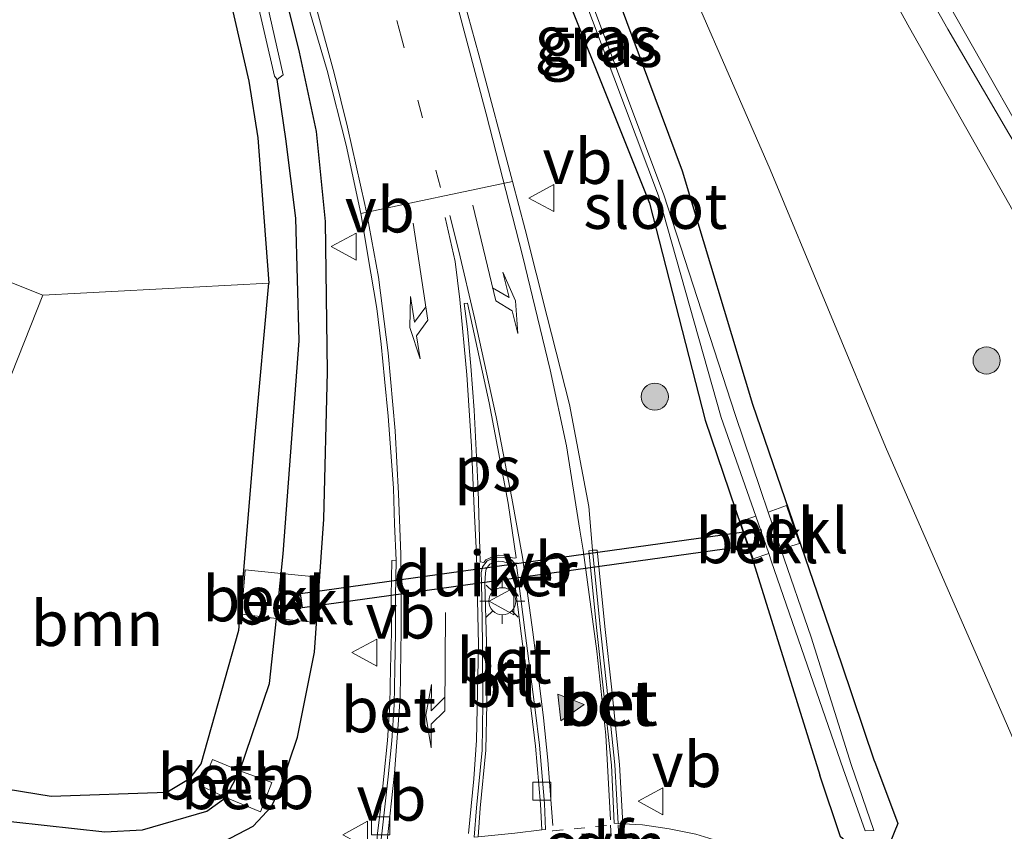
# Model space of a CAD drawing. Units: metres. Extents: x 164511 to 170003, y 369468 to 375000.
# Drawn here: x 165730 to 165785, y 373412 to 373457 of the extents above; entities that cross this region are included whole.
import ezdxf
from ezdxf.enums import TextEntityAlignment as Align

# ---------------------------------------------------------------- set-up
doc = ezdxf.new("R2010")
doc.units = ezdxf.units.M
doc.linetypes.add('VW-1-3_STREEP', pattern=[4, 1, -3])
doc.linetypes.add('VW-6060_STREEP', pattern=[1.2, 0.6, -0.6])
doc.layers.get('0').update_dxf_attribs({"lineweight": 25})
for name, color, linetype, lineweight in [('B-ME-AL-OVERIG-GV-B6', 7, 'BV-GELEIDERAIL', 18), ('B-ME-BV-GELEIDECONSTRUCTIE-GELEIDERAIL-L-B1', 213, 'BV-GELEIDERAIL', 18), ('B-ME-GR-BOOM-GV-B6', 93, 'Continuous', 18), ('B-ME-GR-BOOM-S-B1', 93, 'Continuous', 18), ('B-ME-GW-KRUINLIJN-L-B1', 93, 'Continuous', 18), ('B-ME-GW-TEENLIJN-L-B1', 93, 'Continuous', 18), ('B-ME-IE-GRASLAND-GV-B6', 93, 'Continuous', 18), ('B-ME-IE-MEUBILAIR_WEGMEUBILAIR-LICHTMAST-S-B1', 8, 'Continuous', 18), ('B-ME-OB-BEKLEDING-GV-B6', 253, 'Continuous', 18), ('B-ME-OG-WATER-GV-B6', 153, 'Continuous', 18), ('B-ME-VH-VERH_SOORT-BETON-OVERIG-GV-B6', 8, 'IE-TERREINAFSCHEIDING-NATUURLIJK-HOUTWAL', 18), ('B-ME-VH-VERH_SOORT-BITUMEN-GV-B6', 8, 'IE-TERREINAFSCHEIDING-NATUURLIJK-HOUTWAL', 18), ('B-ME-VH-VERH_SOORT-KLINKERS-GV-B6', 8, 'IE-TERREINAFSCHEIDING-NATUURLIJK-HOUTWAL', 18), ('B-ME-VV-KOLK-S-B1', 8, 'Continuous', 18), ('B-ME-VW-MARKERING-13STREEP-045-L-B1', 255, 'VW-1-3_STREEP', 18), ('B-ME-VW-MARKERING-6060STRP10-GV-B6', 255, 'VW-6060_STREEP', 18), ('B-ME-VW-MARKERING-DRIEHOEK-L-B1', 7, 'VW-HAAIETAND70-R-B', 18), ('B-ME-VW-MARKERING-PIJLLI750-S-B1', 7, 'Continuous', 18), ('B-ME-VW-MARKERING-PIJLRE750-S-B1', 7, 'Continuous', 18), ('B-ME-VW-MARKERING-STREEP-015-L-B1', 7, 'Continuous', 18), ('B-ME-VW-MARKERING-VLAKMARK-GV-B6', 7, 'Continuous', 18), ('B-ME-VW-MARKERING-VLAKMARK-S-B1', 7, 'Continuous', 18), ('B-ME-VW-MEUBILAIR_WEGMEUBILAIR-VERKEERSBORD-S-B1', 8, 'Continuous', 18)]:
    doc.layers.add(name, color=color, linetype=linetype, lineweight=lineweight)
for name, color, linetype in [('B-ME-GW-INSTEEKWATERGANG-L-B1', 10, 'Continuous'), ('B-ME-GW-WATERGANG-GREPPEL-L-B1', 10, 'Continuous'), ('B-ME-KW-DUIKER-GV-B6', 10, 'Continuous')]:
    doc.layers.add(name, color=color, linetype=linetype)
doc.styles.add('NLCS-ISO', font='NLCS-ISO.TTF')
doc.linetypes.add('BV-GELEIDERAIL', pattern='A,10,-3,[108,NLCS.SHX,S=1,R=0,X=0,Y=0],-3', length=16)
doc.linetypes.add('IE-TERREINAFSCHEIDING-NATUURLIJK-HOUTWAL', pattern='A,7,-1.5,[67,NLCS.SHX,S=0.75,R=45,X=0,Y=0],-1.5,7,-1.5,[70,NLCS.SHX,S=0.75,R=0,X=0,Y=0],-1.5', length=20)
doc.linetypes.add('VW-HAAIETAND70-R-B', pattern='A,0,-0.5,[153,NLCS.SHX,S=1,R=180,X=-0.375,Y=0],-0.5', length=1)

# ---------------------------------------------------------------- blocks, each defined once
blk = doc.blocks.new('verfsymbol')
for color in [252, 253]:
    blk.add_hatch(color=color).paths.add_polyline_path([(0.75, -0.625), (0, 0.75), (-0.75, -0.625)])
blk.add_lwpolyline([(0.75, -0.625), (0, 0.75), (-0.75, -0.625)], close=True)
blk = doc.blocks.new('pijll')
for p, q in [((5.7, 1.05, 0.1), (4, 0.75, 0.1)), ((4, 0.75, 0.1), (5.45, 0.75, 0.1)), ((5.45, 0.75, 0.1), (4.7, 0, 0.1)), ((6.2, 0.75, 0.1), (5.45, 0, 0.1)), ((7.5, 0.75, 0.1), (5.7, 1.05, 0.1)), ((7.5, 0.75, 0.1), (6.2, 0.75, 0.1)), ((0, 0, 0.1), (5.45, 0, 0.1))]:
    blk.add_line(p, q)
blk = doc.blocks.new('pijlr')
for p, q in [((0, 0, 0.1), (5.45, 0, 0.1)), ((5.45, -0.75, 0.1), (4.7, 0, 0.1)), ((6.2, -0.75, 0.1), (5.45, 0, 0.1)), ((4, -0.75, 0.1), (5.45, -0.75, 0.1)), ((5.7, -1.05, 0.1), (4, -0.75, 0.1)), ((7.5, -0.75, 0.1), (5.7, -1.05, 0.1)), ((7.5, -0.75, 0.1), (6.2, -0.75, 0.1))]:
    blk.add_line(p, q)
blk = doc.blocks.new('boom')
h = blk.add_hatch(color=256)
edge = h.paths.add_edge_path()
edge.add_arc((0, 0), 0.75, 0, 360)
blk.add_circle((0, 0), 0.75)
blk = doc.blocks.new('lantaarnpaal')
for p, q in [((0, 0.75), (0, 1.25)), ((-0.884, 0.884), (-0.53, 0.53)), ((0.53, 0.53), (0.884, 0.884)), ((-0.75, 0), (-1.25, 0)), ((0.75, 0), (1.25, 0)), ((-0.53, -0.53), (-0.884, -0.884)), ((0.53, -0.53), (0.884, -0.884)), ((0, -0.75), (0, -1.25))]:
    blk.add_line(p, q)
blk.add_circle((0, 0), 0.75)
blk = doc.blocks.new('kolk')
blk.add_lwpolyline([(-0.5, -0.5), (0.5, -0.5), (0.5, 0.5), (-0.5, 0.5)], close=True)
blk = doc.blocks.new('verkeersbord')
for p, q in [((0, 0.75), (-0.75, -0.625)), ((0.75, -0.625), (0, 0.75)), ((-0.75, -0.625), (0.75, -0.625))]:
    blk.add_line(p, q)

msp = doc.modelspace()

# ---------------------------------------------------------------- linework, layer by layer
at = {"layer": 'B-ME-AL-OVERIG-GV-B6'}
for points in [[(165748.4351, 373502.55, 27.8399), (165746.768, 373505.0456, 27.7196), (165745.587, 373507.294, 27.675), (165741.8301, 373515.3256, 27.7789), (165741.173, 373517.035, 27.804), (165734.661, 373532.003, 28.308), (165727.227, 373548.101, 28.844), (165720.092, 373563.897, 29.106), (165713.136, 373578.022, 29.288), (165713.6, 373578.844, 29.516), (165715.889, 373574.048, 29.501), (165722.909, 373560.516, 29.668), (165728.895, 373548.319, 29.755), (165734.841, 373537.009, 29.876), (165744.972, 373518.417, 30.041), (165751.599, 373506.568, 30.147), (165751.58, 373506.348, 30.128), (165754.379, 373500.978, 30.279), (165754.944, 373500.601, 30.306), (165764.084, 373484.502, 30.482), (165772.402, 373469.14, 30.651), (165779.483, 373456.241, 30.65), (165787.353, 373442.341, 30.82)], [(165787.31, 373412.048, 25.749), (165784.7305, 373417.9888, 25.859), (165778.1475, 373433.0308, 26.101), (165771.769, 373448.384, 26.553), (165765.469, 373462.852, 26.831), (165759.47, 373478.147, 27.193), (165758.914, 373479.919, 27.268), (165757.915, 373482.122, 27.281), (165752.895, 373493.381, 27.654), (165749.1698, 373500.7395, 27.8399), (165748.4351, 373502.55, 27.8399)]]:
    msp.add_polyline3d(points, dxfattribs=at)
at = {"layer": 'B-ME-BV-GELEIDECONSTRUCTIE-GELEIDERAIL-L-B1'}
msp.add_polyline3d([(165803.5408, 373417.9646, 31.0176), (165800.434, 373423.856, 31.719), (165793.205, 373436.594, 31.681), (165784.989, 373450.394, 31.664), (165781.613, 373456.168, 31.671), (165776.355, 373465.499, 31.594), (165771.312, 373474.831, 31.551), (165765.639, 373485.411, 31.478), (165760.626, 373494.784, 31.365), (165756.23, 373503.024, 31.255), (165752.347, 373510.057, 31.141), (165746.876, 373519.91, 31.025), (165741.696, 373529.225, 30.921), (165739.504, 373533.156, 30.884), (165739.176, 373533.86, 30.877), (165733.911, 373543.203, 30.778), (165728.744, 373552.556, 30.661), (165723.588, 373561.876, 30.558), (165718.412, 373571.166, 30.467), (165712.396, 373581.59, 30.267), (165710.1257, 373584.9267, 30.4657), (165708.882, 373587.523, 30.311), (165703.573, 373598.327, 30.242)], dxfattribs=at)
at = {"layer": 'B-ME-GR-BOOM-GV-B6'}
msp.add_polyline3d([(165723.493, 373421.224, 26.232), (165731.508, 373441.427, 26.664), (165744.013, 373442.092, 26.014), (165743.259, 373433.707, 25.736), (165742.357, 373422.879, 25.642), (165740.267, 373415.465, 25.642), (165739.653, 373414.678, 25.642), (165738.366, 373413.905, 25.642), (165731.968, 373413.676, 25.762), (165721.176, 373415.424, 26.095), (165723.493, 373421.224, 26.232)], dxfattribs=at)
at = {"layer": 'B-ME-GW-INSTEEKWATERGANG-L-B1'}
for points in [[(165679.932, 373598.982, 28.241), (165697.497, 373568.633, 27.106), (165702.869, 373556.434, 26.935), (165709.241, 373543.354, 27.455), (165713.357, 373532.884, 27.415), (165717.5591, 373523.648, 27.2016), (165723.024, 373508.922, 27.104), (165728.641, 373493.086, 26.895), (165730.5539, 373488.4155, 26.8389), (165735.2528, 373477.0844, 26.6965), (165737.857, 373473.418, 26.535), (165739.347, 373468.826, 26.492), (165742.913, 373453.287, 26.299), (165743.399, 373450.148, 26.258), (165744.013, 373442.092, 26.014)], [(165761.151, 373463.773, 26.693), (165754.907, 373480.869, 27.189), (165750.051, 373495.151, 27.567), (165747.7413, 373500.1512, 27.8399), (165746.0436, 373499.541, 27.4318), (165747.425, 373494.413, 27.27), (165752.563, 373479.43, 26.892), (165758.459, 373463.102, 26.36), (165765.083, 373446.532, 25.874), (165768.1622, 373434.4965, 25.7709), (165770.839, 373426.621, 25.629), (165774.5202, 373414.8348, 25.5846)], [(165777.5486, 373415.6091, 25.4937), (165775.746, 373420.988, 25.591), (165770.8133, 373435.3798, 26.065), (165766.911, 373448.299, 26.415), (165761.151, 373463.773, 26.693)], [(165668.905, 373434.288, 26.54), (165668.827, 373433.681, 26.54), (165669.114, 373433.084, 26.536), (165670.22, 373432.12, 26.557), (165680.521, 373426.387, 26.429), (165692.07, 373421.045, 26.224), (165704.732, 373416.283, 25.937), (165713.093, 373413.528, 25.736), (165720.916, 373411.955, 25.685), (165731.196, 373410.198, 25.634), (165737.271, 373409.995, 25.629), (165738.527, 373410.011, 25.629), (165740.202, 373410.476, 25.629), (165743.153, 373412.009, 25.642), (165744.153, 373413.099, 25.642), (165744.653, 373414.164, 25.642), (165745.599, 373416.954, 25.574), (165746.545, 373421.647, 25.604), (165747.05, 373429.029, 25.689), (165747.258, 373437.188, 25.719), (165747.15, 373445.516, 26.065), (165746.644, 373450.492, 26.07), (165745.702, 373454.888, 26.185), (165744.58, 373459.443, 26.382)], [(165721.176, 373415.424, 26.095), (165731.968, 373413.676, 25.762), (165738.366, 373413.905, 25.642), (165739.653, 373414.678, 25.642), (165740.267, 373415.465, 25.642), (165742.357, 373422.879, 25.642), (165743.259, 373433.707, 25.736), (165744.013, 373442.092, 26.014)], [(165777.5486, 373415.6091, 25.4937), (165778.8414, 373412.1681, 25.5516), (165778.1644, 373410.4832, 25.5845), (165776.7364, 373410.5152, 25.5261), (165775.6696, 373411.4251, 25.5901), (165774.5202, 373414.8348, 25.5846)]]:
    msp.add_polyline3d(points, dxfattribs=at)
at = {"layer": 'B-ME-GW-KRUINLIJN-L-B1'}
msp.add_polyline3d([(165802.341, 373416.024, 30.828), (165801.71, 373416.273, 30.828), (165801.093, 373416.727, 30.858), (165800.617, 373417.581, 30.879), (165796.377, 373426.16, 30.956), (165795.1905, 373428.5371, 30.956), (165787.353, 373442.341, 30.82), (165779.483, 373456.241, 30.65), (165772.402, 373469.14, 30.651), (165764.084, 373484.502, 30.482), (165754.944, 373500.601, 30.306), (165754.379, 373500.978, 30.279)], dxfattribs=at)
at = {"layer": 'B-ME-GW-TEENLIJN-L-B1'}
msp.add_polyline3d([(165758.914, 373479.919, 27.268), (165759.47, 373478.147, 27.193), (165765.469, 373462.852, 26.831), (165771.769, 373448.384, 26.553), (165778.1475, 373433.0308, 26.101), (165784.7305, 373417.9888, 25.859), (165787.31, 373412.048, 25.749), (165788.55, 373409.863, 25.693), (165789.762, 373408.486, 25.591), (165790.788, 373407.658, 25.522), (165792.468, 373407.019, 25.48), (165794.237, 373406.638, 25.463), (165796.56, 373406.64, 25.42), (165799.232, 373406.866, 25.364), (165801.5278, 373407.5139, 25.4521)], dxfattribs=at)
at = {"layer": 'B-ME-GW-WATERGANG-GREPPEL-L-B1'}
for p, q in [((165744.429, 373423.527, 24.665), (165744.69, 373426.018, 24.661)), ((165741.638, 373413.61, 24.633), (165742.415, 373415.089, 24.667))]:
    msp.add_line(p, q, dxfattribs=at)
for points in [[(165744.69, 373426.018, 24.661), (165744.803, 373427.092, 24.659), (165745.7, 373438.895, 24.95), (165745.509, 373445.703, 25.227), (165744.956, 373450.082, 25.313), (165744.4697, 373453.3727, 25.4675)], [(165670.994, 373432.879, 25.984), (165679.115, 373428.13, 25.946), (165688.517, 373423.857, 25.758), (165700.143, 373419.331, 25.501), (165714.294, 373414.705, 25.159), (165726.514, 373412.615, 24.992), (165734.932, 373411.695, 24.851), (165737.017, 373411.815, 24.851), (165740.585, 373412.848, 24.753), (165741.638, 373413.61, 24.633)], [(165742.415, 373415.089, 24.667), (165744.05, 373419.915, 24.672), (165744.429, 373423.527, 24.665)]]:
    msp.add_polyline3d(points, dxfattribs=at)
at = {"layer": 'B-ME-IE-GRASLAND-GV-B6'}
for points in [[(165744.69, 373426.018, 24.661), (165744.803, 373427.092, 24.659), (165745.7, 373438.895, 24.95), (165745.509, 373445.703, 25.227), (165744.956, 373450.082, 25.313), (165744.4697, 373453.3727, 25.4675), (165744.808, 373453.636, 25.501), (165741.288, 373469.263, 25.909), (165739.387, 373474.541, 26.068), (165736.858, 373478.373, 26.172), (165730.956, 373494.459, 26.184), (165725.444, 373509.764, 26.071), (165718.988, 373525.562, 26.339), (165715.413, 373533.659, 26.407), (165711.373, 373544.341, 26.467), (165704.705, 373557.59, 26.254), (165699.085, 373569.3, 26.13), (165692.062, 373583.215, 26.159), (165682.951, 373601.93, 26.18)], [(165744.013, 373442.092, 26.014), (165743.399, 373450.148, 26.258), (165742.913, 373453.287, 26.299), (165739.347, 373468.826, 26.492), (165737.857, 373473.418, 26.535), (165735.2528, 373477.0844, 26.6965), (165730.5539, 373488.4155, 26.8389), (165728.641, 373493.086, 26.895), (165723.024, 373508.922, 27.104), (165717.5591, 373523.648, 27.2016), (165713.357, 373532.884, 27.415), (165709.241, 373543.354, 27.455), (165702.869, 373556.434, 26.935), (165697.497, 373568.633, 27.106), (165679.932, 373598.982, 28.241)], [(165787.353, 373442.341, 30.82), (165779.483, 373456.241, 30.65), (165772.402, 373469.14, 30.651), (165764.084, 373484.502, 30.482), (165754.944, 373500.601, 30.306), (165754.379, 373500.978, 30.279), (165751.58, 373506.348, 30.128), (165751.599, 373506.568, 30.147), (165744.972, 373518.417, 30.041), (165734.841, 373537.009, 29.876), (165728.895, 373548.319, 29.755), (165722.909, 373560.516, 29.668), (165715.889, 373574.048, 29.501), (165713.6, 373578.844, 29.516), (165713.136, 373578.022, 29.288), (165720.092, 373563.897, 29.106), (165727.227, 373548.101, 28.844), (165734.661, 373532.003, 28.308), (165741.173, 373517.035, 27.804), (165741.8301, 373515.3256, 27.7789), (165745.587, 373507.294, 27.675), (165746.768, 373505.0456, 27.7196), (165748.4351, 373502.55, 27.8399), (165747.0608, 373501.985, 27.8399)], [(165747.0608, 373501.985, 27.8399), (165747.7683, 373500.1609, 27.8399), (165749.1698, 373500.7395, 27.8399), (165752.895, 373493.381, 27.654), (165757.915, 373482.122, 27.281), (165756.23, 373481.426, 27.208), (165757.2, 373479.2, 27.21), (165758.914, 373479.919, 27.268), (165759.47, 373478.147, 27.193), (165765.469, 373462.852, 26.831), (165771.769, 373448.384, 26.553), (165778.1475, 373433.0308, 26.101), (165784.7305, 373417.9888, 25.859), (165787.31, 373412.048, 25.749)], [(165776.7364, 373410.5152, 25.5261), (165775.6696, 373411.4251, 25.5901), (165774.5202, 373414.8348, 25.5846), (165770.839, 373426.621, 25.629), (165768.1622, 373434.4965, 25.7709), (165765.083, 373446.532, 25.874), (165758.459, 373463.102, 26.36), (165752.563, 373479.43, 26.892), (165747.425, 373494.413, 27.27), (165746.0436, 373499.541, 27.4318), (165747.7413, 373500.1512, 27.8399), (165750.051, 373495.151, 27.567), (165754.907, 373480.869, 27.189), (165761.151, 373463.773, 26.693), (165766.911, 373448.299, 26.415), (165770.8133, 373435.3798, 26.065), (165775.746, 373420.988, 25.591), (165777.5486, 373415.6091, 25.4937), (165778.8414, 373412.1681, 25.5516), (165778.1644, 373410.4832, 25.5845), (165776.7364, 373410.5152, 25.5261)], [(165768.1622, 373434.4965, 25.7709), (165770.839, 373426.621, 25.629), (165774.5202, 373414.8348, 25.5846), (165775.6696, 373411.4251, 25.5901), (165776.7364, 373410.5152, 25.5261), (165778.1644, 373410.4832, 25.5845), (165778.8414, 373412.1681, 25.5516), (165777.5486, 373415.6091, 25.4937), (165775.746, 373420.988, 25.591), (165770.8133, 373435.3798, 26.065), (165766.911, 373448.299, 26.415), (165761.151, 373463.773, 26.693), (165754.907, 373480.869, 27.189), (165750.051, 373495.151, 27.567), (165747.7413, 373500.1512, 27.8399), (165746.0436, 373499.541, 27.4318), (165747.425, 373494.413, 27.27), (165752.563, 373479.43, 26.892), (165758.459, 373463.102, 26.36), (165765.083, 373446.532, 25.874), (165768.1622, 373434.4965, 25.7709)], [(165740.759, 373468.979, 25.866), (165744.333, 373453.56, 25.448), (165744.4697, 373453.3727, 25.4675), (165744.956, 373450.082, 25.313), (165745.509, 373445.703, 25.227), (165745.7, 373438.895, 24.95), (165744.803, 373427.092, 24.659), (165744.69, 373426.018, 24.661), (165742.703, 373426.215, 25.711), (165742.493, 373423.767, 25.711), (165744.429, 373423.527, 24.665), (165744.05, 373419.915, 24.672), (165742.415, 373415.089, 24.667), (165740.889, 373415.707, 25.437), (165740.29, 373414.222, 25.437), (165741.638, 373413.61, 24.633), (165740.585, 373412.848, 24.753), (165737.017, 373411.815, 24.851), (165734.932, 373411.695, 24.851), (165726.514, 373412.615, 24.992)], [(165739.347, 373468.826, 26.492), (165742.913, 373453.287, 26.299), (165743.399, 373450.148, 26.258), (165744.013, 373442.092, 26.014)], [(165759.453, 373463.231, 25.842), (165765.589, 373446.932, 25.368), (165769.0653, 373434.6536, 24.975), (165770.969, 373429.189, 24.975), (165770.117, 373428.9, 25.672), (165770.82, 373426.832, 25.635), (165771.691, 373427.117, 24.975), (165771.85, 373426.661, 24.975), (165775.8038, 373415.1961, 24.7595), (165777.03, 373411.7607, 24.7389), (165777.5063, 373411.7832, 24.7239), (165776.261, 373415.4339, 24.738), (165774.044, 373422.483, 24.975), (165772.366, 373427.366, 24.975)], [(165772.366, 373427.366, 24.975), (165773.399, 373427.681, 25.676), (165772.682, 373429.772, 25.703), (165771.665, 373429.405, 24.975), (165771.234, 373430.66, 24.975), (165769.8331, 373434.8257, 24.975), (165765.878, 373446.991, 25.409), (165759.767, 373463.318, 25.846)], [(165778.502, 373463.102, 30.875), (165790.666, 373441.671, 30.979)], [(165720.916, 373411.955, 25.685), (165731.196, 373410.198, 25.634), (165737.271, 373409.995, 25.629), (165738.527, 373410.011, 25.629), (165740.202, 373410.476, 25.629), (165743.153, 373412.009, 25.642), (165744.153, 373413.099, 25.642), (165744.653, 373414.164, 25.642), (165745.599, 373416.954, 25.574), (165746.545, 373421.647, 25.604), (165747.05, 373429.029, 25.689), (165747.258, 373437.188, 25.719), (165747.15, 373445.516, 26.065), (165746.644, 373450.492, 26.07), (165745.702, 373454.888, 26.185), (165744.58, 373459.443, 26.382)], [(165744.58, 373459.443, 26.382), (165745.702, 373454.888, 26.185), (165746.644, 373450.492, 26.07), (165747.15, 373445.516, 26.065), (165747.258, 373437.188, 25.719), (165747.05, 373429.029, 25.689), (165746.545, 373421.647, 25.604), (165745.599, 373416.954, 25.574), (165744.653, 373414.164, 25.642), (165744.153, 373413.099, 25.642), (165743.153, 373412.009, 25.642), (165740.202, 373410.476, 25.629), (165738.527, 373410.011, 25.629), (165737.271, 373409.995, 25.629), (165731.196, 373410.198, 25.634), (165720.916, 373411.955, 25.685)], [(165767.6484, 373411.5768, 25.8033), (165766.1744, 373411.8684, 25.8028), (165764.7034, 373412.0843, 25.8176), (165763.609, 373412.1514, 25.8314), (165763.4345, 373415.431, 25.9931), (165762.9781, 373419.7292, 26.0613), (165762.6329, 373422.9059, 26.094), (165762.1965, 373427.3105, 26.0207), (165761.9319, 373427.2962, 26.0071), (165761.7352, 373429.7191, 26.0514), (165760.6526, 373435.3785, 25.9785), (165759.4277, 373440.2264, 26.0479), (165758.2017, 373445.0729, 26.1375), (165757.5046, 373447.7316, 26.1879), (165755.6311, 373454.7385, 26.3326), (165754.426, 373459.1901, 26.4221)], [(165746.0171, 373458.0198, 26.2925), (165747.2367, 373453.874, 26.2252), (165748.2963, 373449.7368, 26.1338), (165749.1135, 373445.949, 26.1506), (165749.6656, 373442.6513, 26.1375), (165749.9893, 373440.6879, 26.0854), (165750.231, 373438.709, 26.038), (165750.4101, 373436.7936, 26.0112), (165750.6127, 373434.7313, 25.9616), (165750.7704, 373432.7375, 25.9154), (165750.9216, 373430.7431, 25.874), (165750.9791, 373428.7422, 25.8333), (165751.0548, 373426.7425, 25.7997), (165750.825, 373426.7401, 25.9184), (165750.7879, 373424.7436, 25.8807), (165750.7989, 373422.7443, 25.8477), (165750.7507, 373420.7437, 25.8229), (165750.7159, 373418.746, 25.8002), (165750.5865, 373416.7602, 25.7815), (165750.3842, 373414.7739, 25.7763), (165750.1711, 373412.7855, 25.7434), (165750.0381, 373411.6225, 25.7348)], [(165744.013, 373442.092, 26.014), (165731.508, 373441.427, 26.664), (165716.442, 373447.424, 26.647), (165715.777, 373445.795, 26.758), (165712.57, 373447.112, 26.714), (165712.329, 373450.102, 26.728), (165716.078, 373450.404, 26.661), (165718.992, 373450.884, 26.609), (165721.39, 373451.923, 26.621), (165724.06, 373453.138, 26.637), (165726.94, 373455.006, 26.618), (165728.705, 373456.991, 26.617)], [(165721.176, 373415.424, 26.095), (165731.968, 373413.676, 25.762), (165738.366, 373413.905, 25.642), (165739.653, 373414.678, 25.642), (165740.267, 373415.465, 25.642), (165742.357, 373422.879, 25.642), (165743.259, 373433.707, 25.736), (165744.013, 373442.092, 26.014)], [(165726.514, 373412.615, 24.992), (165734.932, 373411.695, 24.851), (165737.017, 373411.815, 24.851), (165740.585, 373412.848, 24.753), (165741.638, 373413.61, 24.633), (165743.557, 373412.817, 25.467), (165744.181, 373414.426, 25.467), (165742.415, 373415.089, 24.667), (165744.05, 373419.915, 24.672), (165744.429, 373423.527, 24.665), (165746.605, 373423.304, 25.467), (165746.776, 373425.807, 25.467), (165744.69, 373426.018, 24.661)]]:
    msp.add_polyline3d(points, dxfattribs=at)
at = {"layer": 'B-ME-KW-DUIKER-GV-B6'}
msp.add_polyline3d([(165745.7617, 373424.8982, 24.815), (165771.2577, 373428.4542, 25.106), (165771.3683, 373427.6618, 25.106), (165745.8723, 373424.1058, 24.815), (165745.7617, 373424.8982, 24.815)], dxfattribs=at)
at = {"layer": 'B-ME-OB-BEKLEDING-GV-B6'}
for points in [[(165773.399, 373427.681, 25.676), (165772.366, 373427.366, 24.975), (165771.665, 373429.405, 24.975), (165772.682, 373429.772, 25.703), (165773.399, 373427.681, 25.676)], [(165771.691, 373427.117, 24.975), (165770.82, 373426.832, 25.635), (165770.117, 373428.9, 25.672), (165770.969, 373429.189, 24.975), (165771.691, 373427.117, 24.975)], [(165744.429, 373423.527, 24.665), (165742.493, 373423.767, 25.711), (165742.703, 373426.215, 25.711), (165744.69, 373426.018, 24.661), (165744.429, 373423.527, 24.665)], [(165744.429, 373423.527, 24.665), (165744.69, 373426.018, 24.661), (165746.776, 373425.807, 25.467), (165746.605, 373423.304, 25.467), (165744.429, 373423.527, 24.665)], [(165742.415, 373415.089, 24.667), (165741.638, 373413.61, 24.633), (165740.29, 373414.222, 25.437), (165740.889, 373415.707, 25.437), (165742.415, 373415.089, 24.667)], [(165742.415, 373415.089, 24.667), (165744.181, 373414.426, 25.467), (165743.557, 373412.817, 25.467), (165741.638, 373413.61, 24.633), (165742.415, 373415.089, 24.667)]]:
    msp.add_polyline3d(points, dxfattribs=at)
at = {"layer": 'B-ME-OG-WATER-GV-B6'}
for points in [[(165744.808, 373453.636, 25.501), (165744.4697, 373453.3727, 25.4675), (165744.333, 373453.56, 25.448), (165740.759, 373468.979, 25.866), (165738.951, 373474.312, 26.067), (165736.438, 373478.092, 26.208), (165730.198, 373494.251, 26.153), (165724.941, 373509.536, 26.069), (165718.649, 373525.392, 26.318), (165714.911, 373533.428, 26.353), (165710.89, 373544.196, 26.453), (165704.255, 373557.312, 26.277), (165698.838, 373569.272, 26.165), (165691.801, 373583.062, 26.147), (165682.409, 373601.518, 26.081)], [(165682.951, 373601.93, 26.18), (165692.062, 373583.215, 26.159), (165699.085, 373569.3, 26.13), (165704.705, 373557.59, 26.254), (165711.373, 373544.341, 26.467), (165715.413, 373533.659, 26.407), (165718.988, 373525.562, 26.339), (165725.444, 373509.764, 26.071), (165730.956, 373494.459, 26.184), (165736.858, 373478.373, 26.172), (165739.387, 373474.541, 26.068), (165741.288, 373469.263, 25.909), (165744.808, 373453.636, 25.501)], [(165772.366, 373427.366, 24.975), (165774.044, 373422.483, 24.975), (165776.261, 373415.4339, 24.738), (165777.5063, 373411.7832, 24.7239), (165777.03, 373411.7607, 24.7389), (165775.8038, 373415.1961, 24.7595), (165771.85, 373426.661, 24.975), (165771.691, 373427.117, 24.975), (165770.969, 373429.189, 24.975), (165769.0653, 373434.6536, 24.975), (165765.589, 373446.932, 25.368), (165759.453, 373463.231, 25.842), (165753.389, 373479.887, 26.626), (165748.184, 373494.593, 27.103), (165746.7115, 373499.3375, 27.3045), (165747.0215, 373499.5285, 27.327), (165748.63, 373494.83, 27.134), (165753.613, 373479.936, 26.627), (165759.767, 373463.318, 25.846), (165765.878, 373446.991, 25.409), (165769.8331, 373434.8257, 24.975), (165771.234, 373430.66, 24.975), (165771.665, 373429.405, 24.975), (165772.366, 373427.366, 24.975)]]:
    msp.add_polyline3d(points, dxfattribs=at)
at = {"layer": 'B-ME-VH-VERH_SOORT-BETON-OVERIG-GV-B6'}
for points in [[(165763.361, 373412.1666, 25.8345), (165763.1369, 373412.1803, 25.8374), (165762.9771, 373415.3973, 25.8712), (165762.522, 373419.683, 25.9392), (165762.1766, 373422.8609, 25.9719), (165761.733, 373427.2761, 26.0117), (165761.9319, 373427.2962, 26.0071), (165762.3755, 373422.8818, 25.9673), (165762.7208, 373419.7044, 25.9346), (165763.1765, 373415.4129, 25.8665), (165763.361, 373412.1666, 25.8345)], [(165763.609, 373412.1514, 25.8314), (165763.361, 373412.1666, 25.8345), (165763.1765, 373415.4129, 25.8665), (165762.7208, 373419.7044, 25.9346), (165762.3755, 373422.8818, 25.9673), (165761.9319, 373427.2962, 26.0071), (165762.1965, 373427.3105, 26.0207), (165762.6329, 373422.9059, 26.094), (165762.9781, 373419.7292, 26.0613), (165763.4345, 373415.431, 25.9931), (165763.609, 373412.1514, 25.8314)], [(165751.0548, 373426.7425, 25.7997), (165751.0177, 373424.7423, 25.7619), (165751.0286, 373422.7423, 25.7289), (165750.9803, 373420.7391, 25.7041), (165750.9455, 373418.7366, 25.6814), (165750.8154, 373416.7411, 25.6625), (165750.6126, 373414.7501, 25.6573), (165750.3994, 373412.7604, 25.6243), (165750.2661, 373411.5944, 25.6157), (165750.1685, 373410.8626, 25.604), (165749.9742, 373410.8534, 25.6022), (165750.0381, 373411.6225, 25.7348), (165750.1711, 373412.7855, 25.7434), (165750.3842, 373414.7739, 25.7763), (165750.5865, 373416.7602, 25.7815), (165750.7159, 373418.746, 25.8002), (165750.7507, 373420.7437, 25.8229), (165750.7989, 373422.7443, 25.8477), (165750.7879, 373424.7436, 25.8807), (165750.825, 373426.7401, 25.9184), (165751.0548, 373426.7425, 25.7997)], [(165755.3875, 373411.3999, 25.7254), (165755.5094, 373413.0227, 25.7381), (165755.8205, 373416.2334, 25.751), (165755.8635, 373418.8185, 25.778), (165755.8373, 373422.1973, 25.8029), (165755.7799, 373425.5675, 25.7372), (165755.77, 373426.0532, 25.7621), (165755.8336, 373426.3715, 25.7664), (165756.0921, 373426.7079, 25.7681), (165756.3903, 373426.8488, 25.7703), (165756.6876, 373426.9195, 25.7757), (165757.0007, 373426.9055, 25.7788), (165757.446, 373426.7733, 25.7838), (165757.7314, 373426.46, 25.7899), (165757.7965, 373425.9173, 25.8017), (165758.2205, 373422.58, 25.867), (165758.7644, 373418.4592, 25.8154), (165758.9938, 373416.4929, 25.7867), (165759.2681, 373413.2779, 25.7524), (165759.3384, 373411.837, 25.7426), (165759.1269, 373411.8119, 25.7407)], [(165759.1269, 373411.8119, 25.7407), (165759.0471, 373413.2375, 25.8738), (165758.7728, 373416.4525, 25.908), (165758.5433, 373418.4188, 25.9368), (165757.9995, 373422.5396, 25.9884), (165757.5731, 373425.9022, 25.9205), (165757.5135, 373426.3576, 25.8917), (165757.3191, 373426.571, 25.889), (165756.9623, 373426.677, 25.8864), (165756.7094, 373426.6883, 25.8847), (165756.4668, 373426.6306, 25.8803), (165756.2406, 373426.5237, 25.8794), (165756.0486, 373426.2738, 25.878), (165756.001, 373426.0356, 25.873), (165755.9656, 373425.4757, 25.8459), (165756.0674, 373422.197, 25.8947), (165756.0753, 373418.8158, 25.888), (165756.0322, 373416.2221, 25.861), (165755.7205, 373413.0047, 25.8479), (165755.5999, 373411.4221, 25.7255)]]:
    msp.add_polyline3d(points, dxfattribs=at)
at = {"layer": 'B-ME-VH-VERH_SOORT-BITUMEN-GV-B6'}
for points in [[(165790.666, 373441.671, 30.979), (165778.502, 373463.102, 30.875)], [(165754.426, 373459.1901, 26.4221), (165755.6311, 373454.7385, 26.3326), (165757.5046, 373447.7316, 26.1879), (165749.1135, 373445.949, 26.1506), (165748.2963, 373449.7368, 26.1338), (165747.2367, 373453.874, 26.2252), (165746.0171, 373458.0198, 26.2925)], [(165716.442, 373447.424, 26.647), (165731.508, 373441.427, 26.664), (165723.493, 373421.224, 26.232)], [(165750.2661, 373411.5944, 25.6157), (165750.3994, 373412.7604, 25.6243), (165750.6126, 373414.7501, 25.6573), (165750.8154, 373416.7411, 25.6625), (165750.9455, 373418.7366, 25.6814), (165750.9803, 373420.7391, 25.7041), (165751.0286, 373422.7423, 25.7289), (165751.0177, 373424.7423, 25.7619), (165751.0548, 373426.7425, 25.7997), (165750.9791, 373428.7422, 25.8333), (165750.9216, 373430.7431, 25.874), (165750.7704, 373432.7375, 25.9154), (165750.6127, 373434.7313, 25.9616), (165750.4101, 373436.7936, 26.0112), (165750.231, 373438.709, 26.038), (165749.9893, 373440.6879, 26.0854), (165749.6656, 373442.6513, 26.1375), (165749.1135, 373445.949, 26.1506), (165757.5046, 373447.7316, 26.1879), (165758.2017, 373445.0729, 26.1375), (165759.4277, 373440.2264, 26.0479), (165760.6526, 373435.3785, 25.9785), (165761.7352, 373429.7191, 26.0514), (165761.9319, 373427.2962, 26.0071), (165761.733, 373427.2761, 26.0117)], [(165761.733, 373427.2761, 26.0117), (165762.1766, 373422.8609, 25.9719), (165762.522, 373419.683, 25.9392), (165762.9771, 373415.3973, 25.8712), (165763.1369, 373412.1803, 25.8374), (165763.361, 373412.1666, 25.8345), (165763.609, 373412.1514, 25.8314), (165764.7034, 373412.0843, 25.8176), (165766.1744, 373411.8684, 25.8028), (165767.6484, 373411.5768, 25.8033), (165769.0991, 373411.1325, 25.7863), (165770.4707, 373410.6255, 25.7798), (165771.8728, 373410.0813, 25.762), (165773.2135, 373409.4065, 25.7473), (165774.5647, 373408.7549, 25.7284), (165775.8526, 373407.9742, 25.7118), (165777.1937, 373407.3024, 25.7178), (165778.5395, 373406.64, 25.6968), (165779.9275, 373406.0631, 25.6927), (165781.3252, 373405.5304, 25.6782), (165782.74, 373405.0119, 25.6658), (165784.176, 373404.5778, 25.6609), (165785.6448, 373404.2622, 25.6481)], [(165755.5094, 373413.0227, 25.7381), (165755.3875, 373411.3999, 25.7254), (165755.5999, 373411.4221, 25.7255), (165757.6406, 373411.6351, 25.7272), (165759.1269, 373411.8119, 25.7407), (165759.3384, 373411.837, 25.7426), (165759.2681, 373413.2779, 25.7524), (165758.9938, 373416.4929, 25.7867), (165758.7644, 373418.4592, 25.8154), (165758.2205, 373422.58, 25.867), (165757.7965, 373425.9173, 25.8017), (165757.7314, 373426.46, 25.7899), (165757.446, 373426.7733, 25.7838), (165757.0007, 373426.9055, 25.7788), (165756.6876, 373426.9195, 25.7757), (165756.3903, 373426.8488, 25.7703), (165756.0921, 373426.7079, 25.7681), (165755.8336, 373426.3715, 25.7664), (165755.77, 373426.0532, 25.7621), (165755.7799, 373425.5675, 25.7372), (165755.8373, 373422.1973, 25.8029), (165755.8635, 373418.8185, 25.778), (165755.8205, 373416.2334, 25.751), (165755.5094, 373413.0227, 25.7381)]]:
    msp.add_polyline3d(points, dxfattribs=at)
at = {"layer": 'B-ME-VH-VERH_SOORT-KLINKERS-GV-B6'}
msp.add_polyline3d([(165759.1269, 373411.8119, 25.7407), (165757.6406, 373411.6351, 25.7272), (165755.5999, 373411.4221, 25.7255), (165755.7205, 373413.0047, 25.8479), (165756.0322, 373416.2221, 25.861), (165756.0753, 373418.8158, 25.888), (165756.0674, 373422.197, 25.8947), (165755.9656, 373425.4757, 25.8459), (165756.001, 373426.0356, 25.873), (165756.0486, 373426.2738, 25.878), (165756.2406, 373426.5237, 25.8794), (165756.4668, 373426.6306, 25.8803), (165756.7094, 373426.6883, 25.8847), (165756.9623, 373426.677, 25.8864), (165757.3191, 373426.571, 25.889), (165757.5135, 373426.3576, 25.8917), (165757.5731, 373425.9022, 25.9205), (165757.9995, 373422.5396, 25.9884), (165758.5433, 373418.4188, 25.9368), (165758.7728, 373416.4525, 25.908), (165759.0471, 373413.2375, 25.8738), (165759.1269, 373411.8119, 25.7407)], dxfattribs=at)
at = {"layer": 'B-ME-VW-MARKERING-13STREEP-045-L-B1'}
msp.add_polyline3d([(165753.5166, 373447.3899, 26.1823), (165751.3637, 373455.6862, 26.5087), (165748.0404, 373467.4601, 26.6068), (165742.9868, 373483.5294, 27.0319)], dxfattribs=at)
at = {"layer": 'B-ME-VW-MARKERING-6060STRP10-GV-B6'}
msp.add_polyline3d([(165762.9226, 373412.0685, 25.8351), (165763.0815, 373409.7392, 25.8346), (165759.7361, 373409.3382, 25.7421), (165759.7191, 373411.7579, 25.7518), (165762.9226, 373412.0685, 25.8351)], dxfattribs=at)
at = {"layer": 'B-ME-VW-MARKERING-DRIEHOEK-L-B1'}
msp.add_line((165763.3541, 373412.0809, 25.8314), (165763.447, 373409.882, 25.8247), dxfattribs=at)
at = {"layer": 'B-ME-VW-MARKERING-STREEP-015-L-B1'}
for points in [[(165747.6215, 373453.7329, 26.4365), (165745.788, 373460.4986, 26.6011), (165743.5854, 373468.7055, 26.8007), (165743.3558, 373470.6352, 26.846), (165742.6033, 373478.9715, 26.927), (165741.818, 373487.6108, 27.1864), (165739.968, 373493.765, 27.366), (165732.987, 373514.65, 28.056), (165724.647, 373537.023, 28.685), (165718.4426, 373552.3168, 28.9885), (165714.687, 373561.246, 29.041), (165708.3366, 373575.6191, 29.2005), (165699.896, 373593.778, 29.28), (165692.3645, 373608.8563, 29.187), (165687.625, 373617.965, 29.017), (165675.716, 373640.931, 28.829), (165662.971, 373665.423, 28.604), (165652.492, 373685.585, 28.404), (165634.6406, 373719.7466, 28.1476)], [(165761.421, 373427.3103, 25.9835), (165761.2288, 373428.418, 25.915), (165760.4912, 373433.0755, 26.124), (165759.5865, 373437.2945, 26.181), (165758.0607, 373443.6348, 26.2782), (165756.0426, 373451.4713, 26.2883), (165754.4443, 373457.5185, 26.4056)], [(165749.4335, 373445.9311, 26.0637), (165749.3291, 373446.4532, 26.0884), (165748.3762, 373450.7267, 26.2922), (165747.6215, 373453.7329, 26.4365)], [(165749.4335, 373445.9311, 26.0637), (165750.0791, 373442.4289, 25.9934), (165750.6177, 373438.2356, 26.053), (165751.0015, 373433.9184, 25.977), (165751.1935, 373430.4436, 25.8827), (165751.3235, 373427.0555, 25.8166), (165751.3358, 373422.8994, 25.7492), (165751.2801, 373419.121, 25.6891), (165750.9644, 373414.9587, 25.6587), (165750.5496, 373411.0441, 25.6275)], [(165755.5105, 373427.0691, 25.8647), (165755.3878, 373429.5851, 25.9453), (165755.2277, 373433.073, 25.8892), (165754.9737, 373437.0135, 25.9802), (165754.591, 373441.1976, 26.0606), (165754.3266, 373443.2862, 26.167), (165753.7768, 373445.7229, 26.328)], [(165754.0308, 373445.8482, 26.334), (165754.5318, 373443.871, 26.1997), (165755.3947, 373440.1742, 26.0484), (165756.5986, 373434.6882, 25.9514), (165757.4615, 373430.1908, 25.8683), (165758.0565, 373426.9173, 25.9255)], [(165755.5105, 373427.0691, 25.8647), (165755.6297, 373422.0613, 25.7906), (165755.5092, 373416.7739, 25.746), (165755.3588, 373414.6449, 25.7311), (165755.074, 373411.6161, 25.7247)], [(165761.421, 373427.3103, 25.9835), (165762.1794, 373421.7171, 25.9612), (165762.6669, 373417.0562, 25.892), (165762.9378, 373412.3627, 25.8462)], [(165759.7358, 373412.0457, 25.7564), (165759.4649, 373415.666, 25.7952), (165759.2266, 373418.0182, 25.8243), (165758.6415, 373422.6249, 25.8772), (165758.0565, 373426.9173, 25.9255)]]:
    msp.add_polyline3d(points, dxfattribs=at)
at = {"layer": 'B-ME-VW-MARKERING-VLAKMARK-GV-B6'}
msp.add_polyline3d([(165755.0172, 373440.9922, 26.061), (165756.2193, 373435.4732, 25.9619), (165757.2579, 373429.9088, 25.9705), (165757.7102, 373426.8804, 25.8088), (165757.5989, 373426.8595, 25.9187), (165757.404, 373426.9013, 25.9093), (165757.1118, 373427.0127, 25.7956), (165756.736, 373427.0266, 25.8021), (165756.4716, 373426.9709, 25.7999), (165756.0332, 373426.776, 25.7924), (165755.9218, 373426.6298, 25.7863), (165755.7061, 373426.6507, 25.7876), (165755.5948, 373430.6259, 25.9567), (165755.3791, 373435.0607, 25.9431), (165755.2051, 373437.4973, 26.099), (165755.0033, 373439.5511, 26.0311), (165754.8363, 373440.9644, 26.0583), (165755.0172, 373440.9922, 26.061)], dxfattribs=at)

# ---------------------------------------------------------------- block references
at = {"layer": 'B-ME-GR-BOOM-S-B1', "rotation": 90}
for p in [(165783.752, 373437.81, 28.8848), (165765.382, 373435.806, 25.698)]:
    msp.add_blockref('boom', p, dxfattribs=at)
at = {"layer": 'B-ME-IE-MEUBILAIR_WEGMEUBILAIR-LICHTMAST-S-B1', "rotation": 90}
msp.add_blockref('lantaarnpaal', (165756.9377, 373424.4754, 26.0544), dxfattribs=at)
at = {"layer": 'B-ME-VV-KOLK-S-B1', "rotation": 90}
for p in [(165759.1257, 373413.9557, 25.7514), (165750.203, 373412.0356, 25.6023)]:
    msp.add_blockref('kolk', p, dxfattribs=at)
at = {"layer": 'B-ME-VW-MARKERING-PIJLLI750-S-B1', "rotation": 283.6}
msp.add_blockref('pijll', (165755.3, 373446.412, 26.177), dxfattribs=at)
at = {"layer": 'B-ME-VW-MARKERING-PIJLRE750-S-B1'}
for p, rotation in [((165751.998, 373445.427, 26.116), 278.7), ((165753.794, 373423.852, 25.803), 269.6)]:
    msp.add_blockref('pijlr', p, dxfattribs=dict(at, rotation=rotation))
at = {"layer": 'B-ME-VW-MARKERING-VLAKMARK-S-B1', "rotation": 276.8000000000001}
msp.add_blockref('verfsymbol', (165760.72, 373418.663, 25.928), dxfattribs=at)
at = {"layer": 'B-ME-VW-MEUBILAIR_WEGMEUBILAIR-VERKEERSBORD-S-B1', "rotation": 90}
for p in [(165759.1633, 373446.8113, 26.3046), (165748.2153, 373444.1226, 26.0926), (165756.9571, 373424.4706, 26.0293), (165749.3617, 373421.6277, 25.7147), (165765.2059, 373413.3967, 25.9166), (165748.8587, 373411.538, 25.6481)]:
    msp.add_blockref('verkeersbord', p, dxfattribs=at)

# ---------------------------------------------------------------- texts
at = {"layer": 'B-ME-GR-BOOM-GV-B6', "ltscale": 0.2, "style": 'NLCS-ISO'}
msp.add_text('bmn', height=2.5, dxfattribs=at).set_placement((165734.5048, 373423.2455), align=Align.MIDDLE_CENTER)
at = {"layer": 'B-ME-IE-GRASLAND-GV-B6', "ltscale": 0.2, "style": 'NLCS-ISO'}
for p in [(165762.1089, 373455.6446), (165762.4425, 373455.3172), (165762.4425, 373455.3172)]:
    msp.add_text('gras', height=2.5, dxfattribs=at).set_placement(p, align=Align.MIDDLE_CENTER)
at = {"layer": 'B-ME-KW-DUIKER-GV-B6', "ltscale": 0.2, "style": 'NLCS-ISO'}
msp.add_text('duiker', height=2.5, dxfattribs=at).set_placement((165756.0043, 373426.0036), align=Align.MIDDLE_CENTER)
at = {"layer": 'B-ME-OB-BEKLEDING-GV-B6', "ltscale": 0.2, "style": 'NLCS-ISO'}
for s, p in [('bekl', (165772.7022, 373428.381)), ('bekl', (165771.0576, 373427.831)), ('bekl', (165743.7488, 373424.6108)), ('bekl', (165745.3858, 373424.4366)), ('betb', (165741.5294, 373414.7434)), ('betb', (165742.8412, 373414.2062))]:
    msp.add_text(s, height=2.5, dxfattribs=at).set_placement(p, align=Align.MIDDLE_CENTER)
at = {"layer": 'B-ME-OG-WATER-GV-B6', "ltscale": 0.2, "style": 'NLCS-ISO'}
msp.add_text('sloot', height=2.5, dxfattribs=at).set_placement((165765.4134, 373446.3535), align=Align.MIDDLE_CENTER)
at = {"layer": 'B-ME-VH-VERH_SOORT-BETON-OVERIG-GV-B6', "ltscale": 0.2, "style": 'NLCS-ISO'}
for p in [(165757.0352, 373421.1686), (165762.6793, 373418.8206), (165762.9114, 373418.831), (165750.637, 373418.4603)]:
    msp.add_text('bet', height=2.5, dxfattribs=at).set_placement(p, align=Align.MIDDLE_CENTER)
at = {"layer": 'B-ME-VH-VERH_SOORT-BITUMEN-GV-B6', "ltscale": 0.2, "style": 'NLCS-ISO'}
msp.add_text('bit', height=2.5, dxfattribs=at).set_placement((165756.9753, 373419.864), align=Align.MIDDLE_CENTER)
at = {"layer": 'B-ME-VH-VERH_SOORT-KLINKERS-GV-B6', "ltscale": 0.2, "style": 'NLCS-ISO'}
msp.add_text('kl', height=2.5, dxfattribs=at).set_placement((165757.116, 373420.4866), align=Align.MIDDLE_CENTER)
at = {"layer": 'B-ME-VW-MARKERING-6060STRP10-GV-B6', "ltscale": 0.2, "style": 'NLCS-ISO'}
msp.add_text('ovf', height=2.5, dxfattribs=at).set_placement((165761.6764, 373410.9945), align=Align.MIDDLE_CENTER)
at = {"layer": 'B-ME-VW-MARKERING-DRIEHOEK-L-B1', "ltscale": 0.2, "style": 'NLCS-ISO'}
msp.add_text('dm', height=2.5, dxfattribs=at).set_placement((165763.4005, 373410.9814), align=Align.MIDDLE_CENTER)
at = {"layer": 'B-ME-VW-MARKERING-VLAKMARK-GV-B6', "ltscale": 0.2, "style": 'NLCS-ISO'}
msp.add_text('ps', height=2.5, dxfattribs=at).set_placement((165756.1235, 373431.8208), align=Align.MIDDLE_CENTER)
at = {"layer": 'B-ME-VW-MEUBILAIR_WEGMEUBILAIR-VERKEERSBORD-S-B1', "ltscale": 0.2, "style": 'NLCS-ISO'}
for p in [(165759.1633, 373446.8113, 26.3046), (165748.2153, 373444.1226, 26.0926), (165756.9571, 373424.4706, 26.0293), (165749.3617, 373421.6277, 25.7147), (165765.2059, 373413.3967, 25.9166), (165748.8587, 373411.538, 25.6481)]:
    msp.add_text('vb', height=2.5, dxfattribs=at).set_placement(p, align=Align.BOTTOM_LEFT)

doc.saveas('drawing.dxf')
